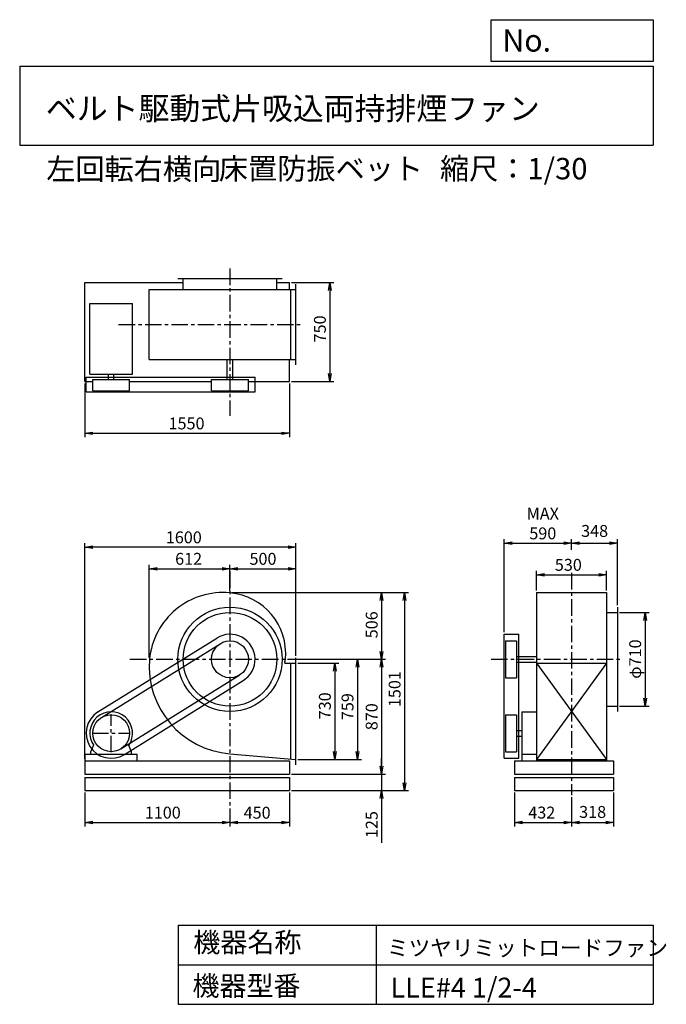
# Model space of a CAD drawing. Extents: x 750 to 5649, y 900 to 8360.
import ezdxf

# ---------------------------------------------------------------- set-up
doc = ezdxf.new("R2010")
doc.units = 0
doc.header["$LTSCALE"] = 100
doc.header["$MEASUREMENT"] = 0
doc.linetypes.add('CENTER', pattern=[2, 1.25, -0.25, 0.25, -0.25])
doc.layers.get('0').update_dxf_attribs({"linetype": 'CONTINUOUS'})
doc.layers.get('DEFPOINTS').update_dxf_attribs({"linetype": 'CONTINUOUS'})
for name, color, linetype in [('1', 4, 'CONTINUOUS'), ('2', 3, 'CENTER'), ('3', 2, 'CONTINUOUS'), ('4', 7, 'CONTINUOUS')]:
    doc.layers.add(name, color=color, linetype=linetype)
doc.styles.get("Standard").update_dxf_attribs({"font": 'simplex.shx', "bigfont": 'extfont.shx'})
doc.dimstyles.new('IGA', dxfattribs={"dimscale": 2, "dimtxt": 3, "dimasz": 2, "dimexe": 1, "dimexo": 0.5, "dimgap": 1, "dimtad": 1, "dimdec": 1, "dimdsep": 46, "dimtxsty": 'Standard', "dimblk1": 'OPEN', "dimblk2": 'OPEN', "dimsah": 1, "dimcen": 0, "dimadec": 0, "dimazin": 0, "dimtp": 1, "dimtm": 1, "dimtfac": 10, "dimtdec": 0, "dimtofl": 0, "dimtmove": 2, "dimatfit": 3, "dimldrblk": 'OPEN', "dimfxl": 0, "dimtolj": 1, "dimarcsym": 0})

# ---------------------------------------------------------------- blocks, each defined once
blk = doc.blocks.new('_OPEN')
at = {"color": 0, "linetype": 'ByBlock'}
for p, q in [((-1, 0.166667), (0, 0)), ((0, 0), (-1, -0.166667)), ((0, 0), (-1, 0))]:
    blk.add_line(p, q, dxfattribs=at)
blk = doc.blocks.new('*D1')
at = {"layer": '3', "color": 0, "linetype": 'Continuous'}
for p, q in [((1243.1, 2503.8), (1243.1, 2247.3)), ((2343.1, 2383.5), (2343.1, 2247.3)), ((1303.1, 2277.3), (2283.1, 2277.3))]:
    blk.add_line(p, q, dxfattribs=at)
at = {"layer": 'DEFPOINTS', "color": 0, "linetype": 'Continuous'}
for p in [(1243.1, 2518.8), (2343.1, 2398.5), (2343.1, 2277.3)]:
    blk.add_point(p, dxfattribs=at)
at = {"layer": '3', "color": 0, "linetype": 'Continuous', "xscale": 60, "yscale": 60, "zscale": 60, "rotation": 180}
blk.add_blockref('_OPEN', (1243.1, 2277.3), dxfattribs=at)
at = {"layer": '3', "color": 0, "linetype": 'Continuous', "xscale": 60, "yscale": 60, "zscale": 60}
blk.add_blockref('_OPEN', (2343.1, 2277.3), dxfattribs=at)
at = {"layer": '3', "color": 0, "linetype": 'Continuous', "insert": (1834, 2352.3), "char_height": 90, "attachment_point": 5}
blk.add_mtext('\\A1;1100', dxfattribs=at)
blk = doc.blocks.new('*D2')
at = {"layer": '3', "color": 0, "linetype": 'Continuous'}
for p, q in [((2793.1, 2503.8), (2793.1, 2246.6)), ((2343.1, 2383.5), (2343.1, 2246.6)), ((2403.1, 2276.6), (2733.1, 2276.6))]:
    blk.add_line(p, q, dxfattribs=at)
at = {"layer": 'DEFPOINTS', "color": 0, "linetype": 'Continuous'}
for p in [(2793.1, 2518.8), (2343.1, 2398.5), (2793.1, 2276.6)]:
    blk.add_point(p, dxfattribs=at)
at = {"layer": '3', "color": 0, "linetype": 'Continuous', "xscale": 60, "yscale": 60, "zscale": 60, "rotation": 180}
blk.add_blockref('_OPEN', (2343.1, 2276.6), dxfattribs=at)
at = {"layer": '3', "color": 0, "linetype": 'Continuous', "xscale": 60, "yscale": 60, "zscale": 60}
blk.add_blockref('_OPEN', (2793.1, 2276.6), dxfattribs=at)
at = {"layer": '3', "color": 0, "linetype": 'Continuous', "insert": (2548.8, 2351.6), "char_height": 90, "attachment_point": 5}
blk.add_mtext('\\A1;450', dxfattribs=at)
blk = doc.blocks.new('*D3')
at = {"layer": '3', "color": 0, "linetype": 'Continuous'}
for p, q in [((2858.1, 3484.8), (3167.1, 3484.8)), ((3137.1, 3424.8), (3137.1, 2814.8)), ((2858.1, 2754.8), (3167.1, 2754.8))]:
    blk.add_line(p, q, dxfattribs=at)
at = {"layer": 'DEFPOINTS', "color": 0, "linetype": 'Continuous'}
for p in [(2843.1, 3484.8), (2843.1, 2754.8), (3137.1, 2754.8)]:
    blk.add_point(p, dxfattribs=at)
at = {"layer": '3', "color": 0, "linetype": 'Continuous', "xscale": 60, "yscale": 60, "zscale": 60}
for p, rotation in [((3137.1, 3484.8), 90), ((3137.1, 2754.8), 270)]:
    blk.add_blockref('_OPEN', p, dxfattribs=dict(at, rotation=rotation))
at = {"layer": '3', "color": 0, "linetype": 'Continuous', "insert": (3062.1, 3161.5), "char_height": 90, "attachment_point": 5, "rotation": 90}
blk.add_mtext('\\A1;730', dxfattribs=at)
blk = doc.blocks.new('*D4')
at = {"layer": '3', "color": 0, "linetype": 'Continuous'}
for p, q in [((2777.8, 3513.8), (3338.7, 3513.8)), ((3308.7, 3453.8), (3308.7, 2814.8)), ((2858.1, 2754.8), (3338.7, 2754.8))]:
    blk.add_line(p, q, dxfattribs=at)
at = {"layer": 'DEFPOINTS', "color": 0, "linetype": 'Continuous'}
for p in [(2762.8, 3513.8), (2843.1, 2754.8), (3308.7, 2754.8)]:
    blk.add_point(p, dxfattribs=at)
at = {"layer": '3', "color": 0, "linetype": 'Continuous', "xscale": 60, "yscale": 60, "zscale": 60}
for p, rotation in [((3308.7, 3513.8), 90), ((3308.7, 2754.8), 270)]:
    blk.add_blockref('_OPEN', p, dxfattribs=dict(at, rotation=rotation))
at = {"layer": '3', "color": 0, "linetype": 'Continuous', "insert": (3233.7, 3155.3), "char_height": 90, "attachment_point": 5, "rotation": 90}
blk.add_mtext('\\A1;759', dxfattribs=at)
blk = doc.blocks.new('*D5')
at = {"layer": '3', "color": 0, "linetype": 'Continuous'}
for p, q in [((2358.1, 4019.8), (3521.6, 4019.8)), ((3491.6, 3959.8), (3491.6, 3573.8)), ((2778.2, 3513.8), (3521.6, 3513.8))]:
    blk.add_line(p, q, dxfattribs=at)
at = {"layer": 'DEFPOINTS', "color": 0, "linetype": 'Continuous'}
for p in [(2343.1, 4019.8), (2763.2, 3513.8), (3491.6, 3513.8)]:
    blk.add_point(p, dxfattribs=at)
at = {"layer": '3', "color": 0, "linetype": 'Continuous', "xscale": 60, "yscale": 60, "zscale": 60}
for p, rotation in [((3491.6, 4019.8), 90), ((3491.6, 3513.8), 270)]:
    blk.add_blockref('_OPEN', p, dxfattribs=dict(at, rotation=rotation))
at = {"layer": '3', "color": 0, "linetype": 'Continuous', "insert": (3416.6, 3775.3), "char_height": 90, "attachment_point": 5, "rotation": 90}
blk.add_mtext('\\A1;506', dxfattribs=at)
blk = doc.blocks.new('*D6')
at = {"layer": '3', "color": 0, "linetype": 'Continuous'}
for p, q in [((2778.2, 3513.8), (3521.6, 3513.8)), ((3491.6, 3453.8), (3491.6, 2703.8)), ((2808.1, 2643.8), (3521.6, 2643.8))]:
    blk.add_line(p, q, dxfattribs=at)
at = {"layer": 'DEFPOINTS', "color": 0, "linetype": 'Continuous'}
for p in [(2763.2, 3513.8), (2793.1, 2643.8), (3491.6, 2643.8)]:
    blk.add_point(p, dxfattribs=at)
at = {"layer": '3', "color": 0, "linetype": 'Continuous', "xscale": 60, "yscale": 60, "zscale": 60}
for p, rotation in [((3491.6, 3513.8), 90), ((3491.6, 2643.8), 270)]:
    blk.add_blockref('_OPEN', p, dxfattribs=dict(at, rotation=rotation))
at = {"layer": '3', "color": 0, "linetype": 'Continuous', "insert": (3416.6, 3078.8), "char_height": 90, "attachment_point": 5, "rotation": 90}
blk.add_mtext('\\A1;870', dxfattribs=at)
blk = doc.blocks.new('*D7')
at = {"layer": '3', "color": 0, "linetype": 'Continuous'}
for p, q in [((3492, 2703.8), (3492, 2763.8)), ((2808.1, 2643.8), (3522, 2643.8)), ((3492, 2643.8), (3492, 2518.8)), ((2808.1, 2518.8), (3522, 2518.8)), ((3492, 2458.8), (3492, 2124.5))]:
    blk.add_line(p, q, dxfattribs=at)
at = {"layer": 'DEFPOINTS', "color": 0, "linetype": 'Continuous'}
for p in [(2793.1, 2643.8), (2793.1, 2518.8), (3492, 2518.8)]:
    blk.add_point(p, dxfattribs=at)
at = {"layer": '3', "color": 0, "linetype": 'Continuous', "xscale": 60, "yscale": 60, "zscale": 60}
for p, rotation in [((3492, 2643.8), 270), ((3492, 2518.8), 90)]:
    blk.add_blockref('_OPEN', p, dxfattribs=dict(at, rotation=rotation))
at = {"layer": '3', "color": 0, "linetype": 'Continuous', "insert": (3417, 2261.6), "char_height": 90, "attachment_point": 5, "rotation": 90}
blk.add_mtext('\\A1;125', dxfattribs=at)
blk = doc.blocks.new('*D8')
at = {"layer": '3', "color": 0, "linetype": 'Continuous'}
for p, q in [((2358.1, 4019.8), (3695.5, 4019.8)), ((3665.5, 3959.8), (3665.5, 2578.8)), ((2808.1, 2518.8), (3695.5, 2518.8))]:
    blk.add_line(p, q, dxfattribs=at)
at = {"layer": 'DEFPOINTS', "color": 0, "linetype": 'Continuous'}
for p in [(2343.1, 4019.8), (2793.1, 2518.8), (3665.5, 2518.8)]:
    blk.add_point(p, dxfattribs=at)
at = {"layer": '3', "color": 0, "linetype": 'Continuous', "xscale": 60, "yscale": 60, "zscale": 60}
for p, rotation in [((3665.5, 4019.8), 90), ((3665.5, 2518.8), 270)]:
    blk.add_blockref('_OPEN', p, dxfattribs=dict(at, rotation=rotation))
at = {"layer": '3', "color": 0, "linetype": 'Continuous', "insert": (3590.5, 3287.9), "char_height": 90, "attachment_point": 5, "rotation": 90}
blk.add_mtext('\\A1;1501', dxfattribs=at)
blk = doc.blocks.new('*D9')
at = {"layer": '3', "color": 0, "linetype": 'Continuous'}
for p, q in [((1731.1, 3528.8), (1731.1, 4230.2)), ((1791.1, 4200.2), (2283.1, 4200.2)), ((2343.1, 4032.8), (2343.1, 4230.2))]:
    blk.add_line(p, q, dxfattribs=at)
at = {"layer": 'DEFPOINTS', "color": 0, "linetype": 'Continuous'}
for p in [(2343.1, 4200.2), (2343.1, 4017.8), (1731.1, 3513.8)]:
    blk.add_point(p, dxfattribs=at)
at = {"layer": '3', "color": 0, "linetype": 'Continuous', "xscale": 60, "yscale": 60, "zscale": 60, "rotation": 180}
blk.add_blockref('_OPEN', (1731.1, 4200.2), dxfattribs=at)
at = {"layer": '3', "color": 0, "linetype": 'Continuous', "xscale": 60, "yscale": 60, "zscale": 60}
blk.add_blockref('_OPEN', (2343.1, 4200.2), dxfattribs=at)
at = {"layer": '3', "color": 0, "linetype": 'Continuous', "insert": (2029.6, 4275.2), "char_height": 90, "attachment_point": 5}
blk.add_mtext('\\A1;612', dxfattribs=at)
blk = doc.blocks.new('*D10')
at = {"layer": '3', "color": 0, "linetype": 'Continuous'}
for p, q in [((2343.1, 4032.8), (2343.1, 4230.2)), ((2403.1, 4200.2), (2783.1, 4200.2)), ((2843.1, 3539.8), (2843.1, 4230.2))]:
    blk.add_line(p, q, dxfattribs=at)
at = {"layer": 'DEFPOINTS', "color": 0, "linetype": 'Continuous'}
for p in [(2843.1, 4200.2), (2343.1, 4017.8), (2843.1, 3524.8)]:
    blk.add_point(p, dxfattribs=at)
at = {"layer": '3', "color": 0, "linetype": 'Continuous', "xscale": 60, "yscale": 60, "zscale": 60, "rotation": 180}
blk.add_blockref('_OPEN', (2343.1, 4200.2), dxfattribs=at)
at = {"layer": '3', "color": 0, "linetype": 'Continuous', "xscale": 60, "yscale": 60, "zscale": 60}
blk.add_blockref('_OPEN', (2843.1, 4200.2), dxfattribs=at)
at = {"layer": '3', "color": 0, "linetype": 'Continuous', "insert": (2593.1, 4275.2), "char_height": 90, "attachment_point": 5}
blk.add_mtext('\\A1;500', dxfattribs=at)
blk = doc.blocks.new('*D11')
at = {"layer": '3', "color": 0, "linetype": 'Continuous'}
for p, q in [((1243.1, 5603.5), (1243.1, 5196)), ((2793.1, 5603.5), (2793.1, 5196)), ((1303.1, 5226), (2733.1, 5226))]:
    blk.add_line(p, q, dxfattribs=at)
at = {"layer": 'DEFPOINTS', "color": 0, "linetype": 'Continuous'}
for p in [(1243.1, 5618.5), (2793.1, 5618.5), (2793.1, 5226)]:
    blk.add_point(p, dxfattribs=at)
at = {"layer": '3', "color": 0, "linetype": 'Continuous', "xscale": 60, "yscale": 60, "zscale": 60, "rotation": 180}
blk.add_blockref('_OPEN', (1243.1, 5226), dxfattribs=at)
at = {"layer": '3', "color": 0, "linetype": 'Continuous', "xscale": 60, "yscale": 60, "zscale": 60}
blk.add_blockref('_OPEN', (2793.1, 5226), dxfattribs=at)
at = {"layer": '3', "color": 0, "linetype": 'Continuous', "insert": (2014, 5301), "char_height": 90, "attachment_point": 5}
blk.add_mtext('\\A1;1550', dxfattribs=at)
blk = doc.blocks.new('*D12')
at = {"layer": '3', "color": 0, "linetype": 'Continuous'}
for p, q in [((2808.1, 6368.5), (3129.4, 6368.5)), ((3099.4, 6308.5), (3099.4, 5678.5)), ((2808.1, 5618.5), (3129.4, 5618.5))]:
    blk.add_line(p, q, dxfattribs=at)
at = {"layer": 'DEFPOINTS', "color": 0, "linetype": 'Continuous'}
for p in [(2793.1, 6368.5), (2793.1, 5618.5), (3099.4, 5618.5)]:
    blk.add_point(p, dxfattribs=at)
at = {"layer": '3', "color": 0, "linetype": 'Continuous', "xscale": 60, "yscale": 60, "zscale": 60}
for p, rotation in [((3099.4, 6368.5), 90), ((3099.4, 5618.5), 270)]:
    blk.add_blockref('_OPEN', p, dxfattribs=dict(at, rotation=rotation))
at = {"layer": '3', "color": 0, "linetype": 'Continuous', "insert": (3024.4, 6017), "char_height": 90, "attachment_point": 5, "rotation": 90}
blk.add_mtext('\\A1;750', dxfattribs=at)
blk = doc.blocks.new('*D13')
at = {"layer": '3', "color": 0, "linetype": 'Continuous'}
for p, q in [((4499.5, 2503.8), (4499.5, 2247.7)), ((4931.5, 2469.9), (4931.5, 2247.7)), ((4559.5, 2277.7), (4871.5, 2277.7))]:
    blk.add_line(p, q, dxfattribs=at)
at = {"layer": 'DEFPOINTS', "color": 0, "linetype": 'Continuous'}
for p in [(4499.5, 2518.8), (4931.5, 2484.9), (4931.5, 2277.7)]:
    blk.add_point(p, dxfattribs=at)
at = {"layer": '3', "color": 0, "linetype": 'Continuous', "xscale": 60, "yscale": 60, "zscale": 60, "rotation": 180}
blk.add_blockref('_OPEN', (4499.5, 2277.7), dxfattribs=at)
at = {"layer": '3', "color": 0, "linetype": 'Continuous', "xscale": 60, "yscale": 60, "zscale": 60}
blk.add_blockref('_OPEN', (4931.5, 2277.7), dxfattribs=at)
at = {"layer": '3', "color": 0, "linetype": 'Continuous', "insert": (4705.2, 2352.7), "char_height": 90, "attachment_point": 5}
blk.add_mtext('\\A1;432', dxfattribs=at)
blk = doc.blocks.new('*D14')
at = {"color": 0, "linetype": 'ByBlock'}
for p, q in [((4931.5, 2469.9), (4931.5, 2247)), ((5249.5, 2503.8), (5249.5, 2247)), ((4991.5, 2277), (5189.5, 2277))]:
    blk.add_line(p, q, dxfattribs=at)
at = {"layer": 'DEFPOINTS', "color": 0, "linetype": 'ByBlock'}
for p in [(4931.5, 2484.9), (5249.5, 2518.8), (5249.5, 2277)]:
    blk.add_point(p, dxfattribs=at)
at = {"color": 0, "linetype": 'ByBlock', "xscale": 60, "yscale": 60, "zscale": 60, "rotation": 180}
blk.add_blockref('_OPEN', (4931.5, 2277), dxfattribs=at)
at = {"color": 0, "linetype": 'ByBlock', "xscale": 60, "yscale": 60, "zscale": 60}
blk.add_blockref('_OPEN', (5249.5, 2277), dxfattribs=at)
at = {"color": 0, "linetype": 'ByBlock', "insert": (5090.5, 2357.6), "char_height": 90, "attachment_point": 5}
blk.add_mtext('\\A1;318', dxfattribs=at)
blk = doc.blocks.new('*D15')
at = {"layer": '3', "color": 0, "linetype": 'Continuous'}
for p, q in [((4666.5, 4034.8), (4666.5, 4184.6)), ((5196.5, 4034.8), (5196.5, 4184.6)), ((4726.5, 4154.6), (5136.5, 4154.6))]:
    blk.add_line(p, q, dxfattribs=at)
at = {"layer": 'DEFPOINTS', "color": 0, "linetype": 'Continuous'}
for p in [(5196.5, 4154.6), (4666.5, 4019.8), (5196.5, 4019.8)]:
    blk.add_point(p, dxfattribs=at)
at = {"layer": '3', "color": 0, "linetype": 'Continuous', "xscale": 60, "yscale": 60, "zscale": 60, "rotation": 180}
blk.add_blockref('_OPEN', (4666.5, 4154.6), dxfattribs=at)
at = {"layer": '3', "color": 0, "linetype": 'Continuous', "xscale": 60, "yscale": 60, "zscale": 60}
blk.add_blockref('_OPEN', (5196.5, 4154.6), dxfattribs=at)
at = {"layer": '3', "color": 0, "linetype": 'Continuous', "insert": (4906.5, 4229.6), "char_height": 90, "attachment_point": 5}
blk.add_mtext('\\A1;530', dxfattribs=at)
blk = doc.blocks.new('*D16')
at = {"layer": '3', "color": 0, "linetype": 'Continuous'}
for p, q in [((4421.5, 3718.5), (4421.5, 4422.9)), ((4931.5, 4342.2), (4931.5, 4422.9)), ((4481.5, 4392.9), (4871.5, 4392.9))]:
    blk.add_line(p, q, dxfattribs=at)
at = {"layer": 'DEFPOINTS', "color": 0, "linetype": 'Continuous'}
for p in [(4931.5, 4392.9), (4931.5, 4327.2), (4421.5, 3703.5)]:
    blk.add_point(p, dxfattribs=at)
at = {"layer": '3', "color": 0, "linetype": 'Continuous', "xscale": 60, "yscale": 60, "zscale": 60, "rotation": 180}
blk.add_blockref('_OPEN', (4421.5, 4392.9), dxfattribs=at)
at = {"layer": '3', "color": 0, "linetype": 'Continuous', "xscale": 60, "yscale": 60, "zscale": 60}
blk.add_blockref('_OPEN', (4931.5, 4392.9), dxfattribs=at)
at = {"layer": '3', "color": 0, "linetype": 'Continuous', "insert": (4713, 4542.9), "char_height": 90, "attachment_point": 5}
blk.add_mtext('\\A1;MAX\\P590', dxfattribs=at)
blk = doc.blocks.new('*D17')
at = {"color": 0, "linetype": 'ByBlock'}
for p, q in [((4931.5, 4342.2), (4931.5, 4422.9)), ((5279.5, 3923.8), (5279.5, 4422.9)), ((4991.5, 4392.9), (5219.5, 4392.9))]:
    blk.add_line(p, q, dxfattribs=at)
at = {"layer": 'DEFPOINTS', "color": 0, "linetype": 'ByBlock'}
for p in [(4931.5, 4327.2), (5279.5, 4392.9), (5279.5, 3908.8)]:
    blk.add_point(p, dxfattribs=at)
at = {"color": 0, "linetype": 'ByBlock', "xscale": 60, "yscale": 60, "zscale": 60, "rotation": 180}
blk.add_blockref('_OPEN', (4931.5, 4392.9), dxfattribs=at)
at = {"color": 0, "linetype": 'ByBlock', "xscale": 60, "yscale": 60, "zscale": 60}
blk.add_blockref('_OPEN', (5279.5, 4392.9), dxfattribs=at)
at = {"color": 0, "linetype": 'ByBlock', "insert": (5105.5, 4486.5), "char_height": 90, "attachment_point": 5}
blk.add_mtext('\\A1;348', dxfattribs=at)
blk = doc.blocks.new('*D18')
at = {"layer": '3', "color": 0, "linetype": 'Continuous'}
for p, q in [((5294.5, 3868.8), (5517.8, 3868.8)), ((5487.8, 3808.8), (5487.8, 3218.8)), ((5294.5, 3158.8), (5517.8, 3158.8))]:
    blk.add_line(p, q, dxfattribs=at)
at = {"layer": 'DEFPOINTS', "color": 0, "linetype": 'Continuous'}
for p in [(5279.5, 3868.8), (5279.5, 3158.8), (5487.8, 3158.8)]:
    blk.add_point(p, dxfattribs=at)
at = {"layer": '3', "color": 0, "linetype": 'Continuous', "xscale": 60, "yscale": 60, "zscale": 60}
for p, rotation in [((5487.8, 3868.8), 90), ((5487.8, 3158.8), 270)]:
    blk.add_blockref('_OPEN', p, dxfattribs=dict(at, rotation=rotation))
at = {"layer": '3', "color": 0, "linetype": 'Continuous', "insert": (5412.8, 3515.6), "char_height": 90, "attachment_point": 5, "rotation": 90}
blk.add_mtext('\\A1;φ710', dxfattribs=at)
blk = doc.blocks.new('*D19')
at = {"layer": '3', "color": 0}
for p, q in [((1243.1, 2758.8), (1243.1, 4392.8)), ((2783.1, 4362.8), (1303.1, 4362.8)), ((2843.1, 3539.8), (2843.1, 4392.8))]:
    blk.add_line(p, q, dxfattribs=at)
at = {"layer": 'DEFPOINTS', "color": 0}
for p in [(1243.1, 4362.8), (2843.1, 3524.8), (1243.1, 2743.8)]:
    blk.add_point(p, dxfattribs=at)
at = {"layer": '3', "color": 0, "xscale": 60, "yscale": 60, "zscale": 60, "rotation": 180}
blk.add_blockref('_OPEN', (1243.1, 4362.8), dxfattribs=at)
at = {"layer": '3', "color": 0, "xscale": 60, "yscale": 60, "zscale": 60}
blk.add_blockref('_OPEN', (2843.1, 4362.8), dxfattribs=at)
at = {"layer": '3', "color": 0, "insert": (1993.3, 4437.8), "char_height": 90, "attachment_point": 5}
blk.add_mtext('\\A1;1600', dxfattribs=at)

msp = doc.modelspace()

# ---------------------------------------------------------------- linework, layer by layer
at = {"layer": '1', "linetype": 'Continuous'}
for p, q in [((1243.1, 5618.5), (1243.1, 6368.5)), ((1243.1, 6368.5), (1988.1, 6368.5)), ((1948.1, 6398.5), (2738.1, 6398.5)), ((1988.1, 6315.5), (1988.1, 6398.5)), ((2698.1, 6315.5), (2698.1, 6398.5)), ((2698.1, 6368.5), (2793.1, 6368.5)), ((2793.1, 6315.5), (2793.1, 6368.5)), ((2843.1, 5745.5), (2843.1, 6355.5)), ((1731.1, 6315.5), (2843.1, 6315.5)), ((1731.1, 5785.5), (1731.1, 6315.5)), ((2803.1, 5785.5), (2803.1, 6315.5)), ((1281.1, 5673.5), (1281.1, 6210.5)), ((1281.1, 6210.5), (1605.1, 6210.5)), ((1605.1, 5673.5), (1605.1, 6210.5)), ((1731.1, 5785.5), (2843.1, 5785.5)), ((2320.6, 5633.5), (2320.6, 5785.5)), ((2365.6, 5633.5), (2365.6, 5785.5)), ((2793.1, 5618.5), (2793.1, 5785.5)), ((1281.1, 5673.5), (1605.1, 5673.5)), ((1422.1, 5633.5), (1422.1, 5673.5)), ((1464.1, 5633.5), (1464.1, 5673.5)), ((1243.1, 5618.5), (1303.4, 5618.5)), ((1253.4, 5650.5), (2532.8, 5650.5)), ((1253.4, 5540.5), (1253.4, 5650.5)), ((1303.4, 5548.5), (1303.4, 5633.5)), ((1303.4, 5633.5), (1582.8, 5633.5)), ((1582.8, 5548.5), (1582.8, 5633.5)), ((1582.8, 5618.5), (2203.4, 5618.5)), ((2203.4, 5633.5), (2482.8, 5633.5)), ((2203.4, 5548.5), (2203.4, 5633.5)), ((2482.8, 5548.5), (2482.8, 5633.5)), ((2482.8, 5618.5), (2793.1, 5618.5)), ((2532.8, 5540.5), (2532.8, 5650.5)), ((1253.4, 5540.5), (2532.8, 5540.5)), ((1303.4, 5548.5), (1582.8, 5548.5)), ((2203.4, 5548.5), (2482.8, 5548.5)), ((4666.5, 4019.8), (4666.5, 2743.8)), ((4666.5, 4019.8), (5196.5, 4019.8)), ((5196.5, 4019.8), (5196.5, 2743.8)), ((5279.5, 3908.8), (5279.5, 3118.8)), ((5196.5, 3868.8), (5279.5, 3868.8)), ((1342.9, 3114.8), (2242.9, 3674.8)), ((4421.5, 2764.1), (4421.5, 3703.5)), ((4421.5, 3703.5), (4531.5, 3703.5)), ((4531.5, 2764.1), (4531.5, 3703.5)), ((1369.3, 3072.4), (2269.3, 3632.4)), ((4429.5, 3653.5), (4514.5, 3653.5)), ((4429.5, 3653.5), (4429.5, 3374.1)), ((4514.5, 3653.5), (4514.5, 3374.1)), ((2843.1, 2714.8), (2843.1, 3524.8)), ((4514.5, 3536.3), (4666.5, 3536.3)), ((2758.4, 3484.8), (2843.1, 3484.8)), ((2803.1, 2758.2), (2803.1, 3484.8)), ((4514.5, 3491.3), (4666.5, 3491.3)), ((4666.5, 3484.8), (5196.5, 2754.8)), ((5196.5, 3484.8), (4666.5, 2754.8)), ((4666.5, 3484.8), (5196.5, 3484.8)), ((1516.9, 2835.1), (2416.9, 3395.1)), ((4429.5, 3374.1), (4514.5, 3374.1)), ((1543.3, 2792.7), (2443.3, 3352.7)), ((5196.5, 3158.8), (5279.5, 3158.8)), ((4429.5, 3093.5), (4429.5, 2814.1)), ((4429.5, 3093.5), (4514.5, 3093.5)), ((4514.5, 3093.5), (4514.5, 2814.1)), ((4554.5, 3115.8), (4554.5, 2743.8)), ((4554.5, 3115.8), (4666.5, 3115.8)), ((4514.5, 2974.8), (4554.5, 2974.8)), ((4514.5, 2932.8), (4554.5, 2932.8)), ((1289.1, 2811.8), (1310.4, 2860.8)), ((1597.1, 2811.8), (1575.7, 2860.8)), ((1640.6, 2793.8), (1245.6, 2793.8)), ((1245.6, 2743.8), (1245.6, 2793.8)), ((1289.1, 2793.8), (1289.1, 2811.8)), ((1597.1, 2793.8), (1597.1, 2811.8)), ((1640.6, 2743.8), (1640.6, 2793.8)), ((2343.1, 2797.9), (2843.1, 2754.8)), ((4421.5, 2764.1), (4531.5, 2764.1)), ((4429.5, 2814.1), (4514.5, 2814.1)), ((4666.5, 2793.8), (4554.5, 2793.8)), ((1243.1, 2743.8), (2793.1, 2743.8)), ((1243.1, 2743.8), (1243.1, 2643.8)), ((2793.1, 2743.8), (2793.1, 2643.8)), ((4499.5, 2743.8), (5249.5, 2743.8)), ((4499.5, 2743.8), (4499.5, 2643.8)), ((4666.5, 2754.8), (5196.5, 2754.8)), ((5249.5, 2743.8), (5249.5, 2643.8)), ((1243.1, 2643.8), (2793.1, 2643.8)), ((1243.1, 2618.8), (2793.1, 2618.8)), ((1243.1, 2618.8), (1243.1, 2518.8)), ((2793.1, 2618.8), (2793.1, 2518.8)), ((4499.5, 2643.8), (5249.5, 2643.8)), ((4499.5, 2618.8), (5249.5, 2618.8)), ((4499.5, 2618.8), (4499.5, 2518.8)), ((5249.5, 2618.8), (5249.5, 2518.8)), ((1243.1, 2518.8), (2793.1, 2518.8)), ((4499.5, 2518.8), (5249.5, 2518.8))]:
    msp.add_line(p, q, dxfattribs=at)
for centre, radius in [((2343.1, 3513.8), 395), ((2343.1, 3513.8), 355), ((2343.1, 3513.8), 139.7), ((1443.1, 2953.8), 139.7)]:
    msp.add_circle(centre, radius, dxfattribs=at)
for centre, radius, start, end in [((2290.1, 3460.8), 559, 84.55949, 174.55949), ((2301.1, 3555.8), 464, 354.80664, 84.80664), ((2343.1, 3513.8), 189.7, 301.89079, 121.89079), ((2396.1, 3460.8), 665, 175.42872, 265.42872), ((2385.1, 3555.8), 380, 349.23145, 353.65434), ((1443.1, 2953.8), 189.7, 121.89079, 301.89079), ((1443.1, 2953.8), 162, 324.97228, 215.02772)]:
    msp.add_arc(centre, radius, start, end, dxfattribs=at)
at = {"layer": '2', "linetype": 'CENTER'}
for p, q in [((2343.1, 6474.8), (2343.1, 5359.1)), ((1499.5, 6050.5), (2883.6, 6050.5)), ((2343.1, 4181.2), (2343.1, 2398.5)), ((4931.5, 4168.7), (4931.5, 2484.9)), ((1584.8, 3513.8), (2796.6, 3513.8)), ((4321.6, 3513.8), (5315.2, 3513.8)), ((1443.1, 2809.1), (1443.1, 3098.5)), ((1298.4, 2953.8), (1587.8, 2953.8))]:
    msp.add_line(p, q, dxfattribs=at)
at = {"layer": '4', "linetype": 'Continuous'}
for p, q in [((4321.9, 8043.8), (4321.9, 8360)), ((4321.9, 8360), (5550, 8360)), ((5550, 8360), (5550, 8043.8)), ((750, 8008.2), (5550, 8008.2)), ((750, 8008.2), (750, 7408.2)), ((5550, 8043.8), (4321.9, 8043.8)), ((5550, 8008.2), (5550, 7408.2)), ((750, 7408.2), (5550, 7408.2)), ((1950, 1500), (1950, 900)), ((1950, 1500), (5550, 1500)), ((3450, 1500), (3450, 900)), ((5550, 1500), (5550, 900)), ((1950, 1200), (5550, 1200)), ((1950, 900), (5550, 900))]:
    msp.add_line(p, q, dxfattribs=at)

# ---------------------------------------------------------------- texts
for s, height, p in [('No.', 168, (4406.9, 8118.2)), ('ベルト駆動式片吸込両持排煙ファン', 171.429, (948.5, 7601.6)), ('左回転右横向', 162, (950.9, 7147)), ('床置防振ベット', 162, (2258.5, 7150.3)), ('縮尺：1/30', 162, (3933.9, 7150.3)), ('機器名称', 150, (2065.5, 1294.6)), ('ミツヤリミットロードファン', 120, (3533, 1267.7)), ('機器型番', 150, (2058.8, 964.9)), ('LLE#4 1/2-4', 150, (3560, 951.5))]:
    msp.add_text(s, height=height, dxfattribs=at).set_placement(p)

# ---------------------------------------------------------------- dimensions: what is measured, and where the dimension line sits
at = {"layer": '3', "linetype": 'Continuous'}
for base, p1, p2, override, picture, middle in [((3099.4, 5618.5), (2793.1, 6368.5), (2793.1, 5618.5), {"dimscale": 30, "dimdec": 0, "dimtofl": 1, "dimtmove": 0}, '*D12', (3099.4, 6017)), ((3491.6, 3513.8), (2343.1, 4019.8), (2763.2, 3513.8), {"dimscale": 30, "dimdec": 0, "dimtofl": 1, "dimtmove": 0}, '*D5', (3491.6, 3775.3)), ((3665.5, 2518.8), (2343.1, 4019.8), (2793.1, 2518.8), {"dimscale": 30, "dimdec": 0, "dimtofl": 1, "dimtmove": 0}, '*D8', (3665.5, 3287.9)), ((5487.8, 3158.8), (5279.5, 3868.8), (5279.5, 3158.8), {"dimscale": 30, "dimdec": 0, "dimpost": 'φ<>', "dimtofl": 1, "dimtmove": 0}, '*D18', (5487.8, 3515.6)), ((3308.7, 2754.8), (2762.8, 3513.8), (2843.1, 2754.8), {"dimscale": 30, "dimdec": 0, "dimtofl": 1, "dimtmove": 0}, '*D4', (3308.7, 3155.3)), ((3137.1, 2754.8), (2843.1, 3484.8), (2843.1, 2754.8), {"dimscale": 30, "dimdec": 0, "dimtofl": 1, "dimtmove": 0}, '*D3', (3137.1, 3161.5)), ((3492, 2518.8), (2793.1, 2643.8), (2793.1, 2518.8), {"dimscale": 30, "dimdec": 0, "dimtofl": 1, "dimtmove": 0}, '*D7', (3492, 2261.6))]:
    dim = msp.add_linear_dim(base=base, p1=p1, p2=p2, angle=90, dimstyle='IGA', override=override, dxfattribs=at)
    dim.commit()
    dim.dimension.update_dxf_attribs({"geometry": picture, "text_midpoint": middle, "dimtype": 160})
for base, p1, p2, override, picture, middle in [((2793.1, 5226), (1243.1, 5618.5), (2793.1, 5618.5), {"dimscale": 30, "dimdec": 0, "dimtofl": 1, "dimtmove": 0}, '*D11', (2014, 5226)), ((5279.5, 4392.9), (4931.5, 4327.2), (5279.5, 3908.8), {"dimscale": 30, "dimdec": 0, "dimtofl": 1}, '*D17', (5105.5, 4486.5)), ((2343.1, 4200.2), (1731.1, 3513.8), (2343.1, 4017.8), {"dimscale": 30, "dimdec": 0, "dimtofl": 1, "dimtmove": 0}, '*D9', (2029.6, 4200.2)), ((5196.5, 4154.6), (4666.5, 4019.8), (5196.5, 4019.8), {"dimscale": 30, "dimdec": 0, "dimtofl": 1, "dimtmove": 0}, '*D15', (4906.5, 4154.6)), ((2343.1, 2277.3), (1243.1, 2518.8), (2343.1, 2398.5), {"dimscale": 30, "dimdec": 0, "dimtofl": 1, "dimtmove": 0}, '*D1', (1834, 2277.3)), ((2793.1, 2276.6), (2343.1, 2398.5), (2793.1, 2518.8), {"dimscale": 30, "dimdec": 0, "dimtofl": 1, "dimtmove": 0}, '*D2', (2548.8, 2276.6)), ((4931.5, 2277.7), (4499.5, 2518.8), (4931.5, 2484.9), {"dimscale": 30, "dimdec": 0, "dimtofl": 1, "dimtmove": 0}, '*D13', (4705.2, 2277.7)), ((5249.5, 2277), (4931.5, 2484.9), (5249.5, 2518.8), {"dimscale": 30, "dimdec": 0, "dimtofl": 1}, '*D14', (5090.5, 2357.6))]:
    dim = msp.add_linear_dim(base=base, p1=p1, p2=p2, dimstyle='IGA', override=override, dxfattribs=at)
    dim.commit()
    dim.dimension.update_dxf_attribs({"geometry": picture, "text_midpoint": middle, "dimtype": 160})
dim = msp.add_linear_dim(base=(4931.5, 4392.9), p1=(4421.5, 3703.5), p2=(4931.5, 4327.2), text='MAX\\P590', dimstyle='IGA', override={"dimscale": 30, "dimdec": 0, "dimtofl": 1, "dimtmove": 0}, dxfattribs=at)
dim.commit()
dim.dimension.update_dxf_attribs({"geometry": '*D16', "text_midpoint": (4713, 4392.9), "dimtype": 160})
at = {"layer": '3'}
dim = msp.add_linear_dim(base=(1243.1, 4362.8), p1=(2843.1, 3524.8), p2=(1243.1, 2743.8), dimstyle='IGA', override={"dimscale": 30, "dimdec": 0, "dimtofl": 1, "dimtmove": 0}, dxfattribs=at)
dim.commit()
dim.dimension.update_dxf_attribs({"geometry": '*D19', "text_midpoint": (1993.3, 4362.8), "dimtype": 160})
at = {"layer": '3', "linetype": 'Continuous'}
dim = msp.add_linear_dim(base=(2843.1, 4200.2), p1=(2343.1, 4017.8), p2=(2843.1, 3524.8), dimstyle='IGA', override={"dimscale": 30, "dimdec": 0, "dimtofl": 1, "dimtmove": 0}, dxfattribs=at)
dim.commit()
dim.dimension.update_dxf_attribs({"geometry": '*D10', "text_midpoint": (2593.1, 4275.2)})
dim = msp.add_linear_dim(base=(3491.6, 2643.8), p1=(2763.2, 3513.8), p2=(2793.1, 2643.8), angle=90, dimstyle='IGA', override={"dimscale": 30, "dimdec": 0, "dimtofl": 1, "dimtmove": 0}, dxfattribs=at)
dim.commit()
dim.dimension.update_dxf_attribs({"geometry": '*D6', "text_midpoint": (3416.6, 3078.8)})

doc.saveas('drawing.dxf')
